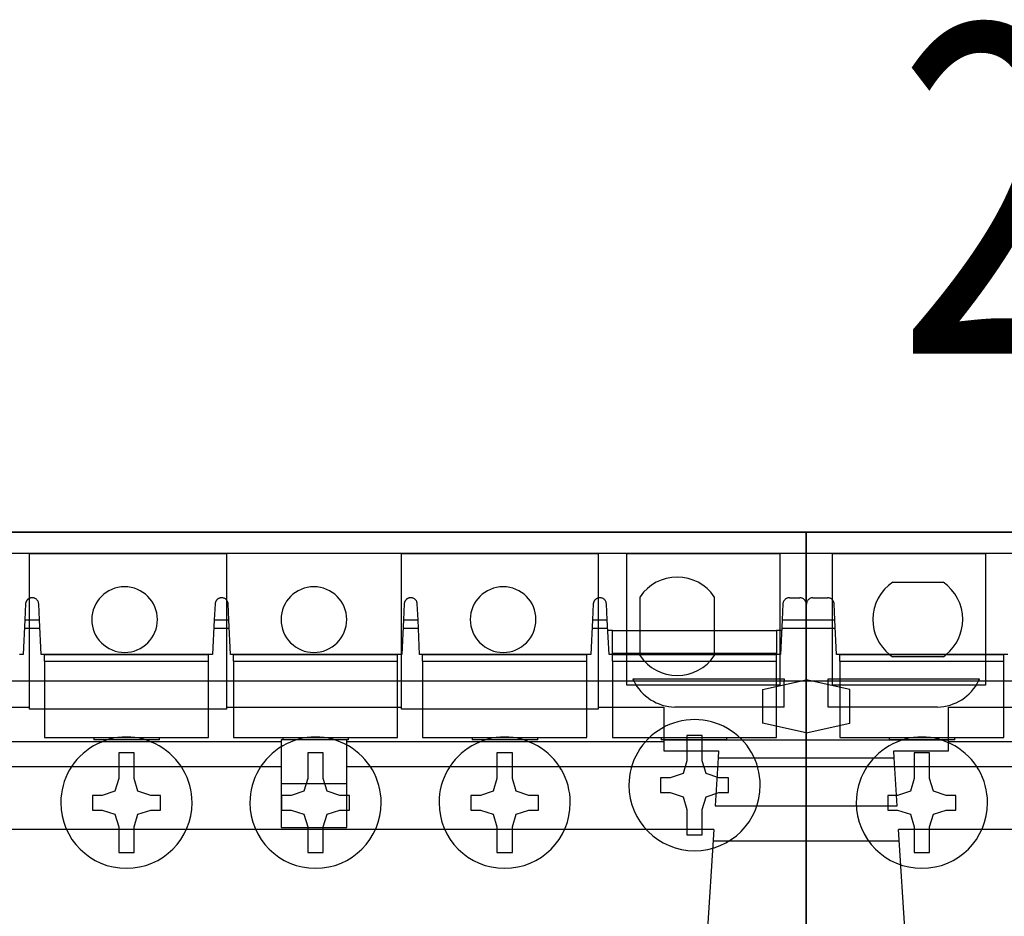
# Model space of a CAD drawing. Units: millimetres. Extents: x -743115 to -370179, y 205051 to 412774.
# Drawn here: x -370354 to -370344, y 205162 to 205170 of the extents above; entities that cross this region are included whole.
import ezdxf
from ezdxf.enums import TextEntityAlignment as Align

# ---------------------------------------------------------------- set-up
doc = ezdxf.new("R2010")
doc.units = ezdxf.units.MM
doc.header["$LTSCALE"] = 5
doc.layers.add('01', color=1, linetype='Continuous')
doc.layers.add('4', color=4, linetype='Continuous')
doc.styles.add('SIMPLEX', font='simplex.shx')

msp = doc.modelspace()

# ---------------------------------------------------------------- linework, layer by layer
at = {"layer": '01'}
for p, q in [((-370355.6201, 205165.4372), (-370346.2884, 205165.4372)), ((-370346.2884, 205165.4372), (-370355.6201, 205165.4372)), ((-370346.2884, 205165.2397), (-370346.2884, 205165.4372)), ((-370346.2884, 205165.4372), (-370346.2884, 205165.2397)), ((-370346.2884, 205165.4372), (-370346.2884, 205165.2397)), ((-370346.2884, 205165.4372), (-370336.9568, 205165.4372)), ((-370336.9568, 205165.4372), (-370346.2884, 205165.4372)), ((-370355.6201, 205165.2397), (-370346.2884, 205165.2397)), ((-370351.7838, 205165.2305), (-370353.6501, 205165.2305)), ((-370353.6501, 205163.7582), (-370353.6501, 205165.2305)), ((-370351.7838, 205165.2305), (-370351.7838, 205163.7582)), ((-370348.2585, 205165.2305), (-370350.1248, 205165.2305)), ((-370350.1248, 205163.7582), (-370350.1248, 205165.2305)), ((-370348.2585, 205165.2305), (-370348.2585, 205163.7582)), ((-370346.5373, 205165.2305), (-370347.9889, 205165.2305)), ((-370347.9889, 205163.9863), (-370347.9889, 205165.2305)), ((-370346.5373, 205165.2305), (-370346.5373, 205163.9863)), ((-370346.2884, 205164.767), (-370346.2884, 205165.2397)), ((-370346.2884, 205165.2397), (-370346.2884, 205164.7532)), ((-370346.2884, 205165.2397), (-370346.2884, 205164.7532)), ((-370346.2884, 205165.2397), (-370336.9568, 205165.2397)), ((-370344.588, 205165.2305), (-370346.0396, 205165.2305)), ((-370346.0396, 205163.9863), (-370346.0396, 205165.2305)), ((-370344.588, 205165.2305), (-370344.588, 205163.9863)), ((-370345.4669, 205164.9641), (-370344.9914, 205164.9641)), ((-370353.6738, 205164.7911), (-370353.6753, 205164.789)), ((-370353.6722, 205164.793), (-370353.6738, 205164.7911)), ((-370353.6706, 205164.7949), (-370353.6722, 205164.793)), ((-370353.669, 205164.7966), (-370353.6706, 205164.7949)), ((-370353.6673, 205164.7983), (-370353.669, 205164.7966)), ((-370353.6656, 205164.7999), (-370353.6673, 205164.7983)), ((-370353.6637, 205164.8014), (-370353.6656, 205164.7999)), ((-370353.6619, 205164.8029), (-370353.6637, 205164.8014)), ((-370353.6599, 205164.8043), (-370353.6619, 205164.8029)), ((-370353.6579, 205164.8056), (-370353.6599, 205164.8043)), ((-370353.6558, 205164.8069), (-370353.6579, 205164.8056)), ((-370353.6538, 205164.808), (-370353.6558, 205164.8069)), ((-370353.6516, 205164.8091), (-370353.6538, 205164.808)), ((-370353.6495, 205164.8101), (-370353.6516, 205164.8091)), ((-370353.6474, 205164.811), (-370353.6495, 205164.8101)), ((-370353.6452, 205164.8118), (-370353.6474, 205164.811)), ((-370353.6431, 205164.8125), (-370353.6452, 205164.8118)), ((-370353.641, 205164.8131), (-370353.6431, 205164.8125)), ((-370353.6389, 205164.8137), (-370353.641, 205164.8131)), ((-370353.6367, 205164.8141), (-370353.6389, 205164.8137)), ((-370353.6345, 205164.8146), (-370353.6367, 205164.8141)), ((-370353.6321, 205164.8149), (-370353.6345, 205164.8146)), ((-370353.6298, 205164.8152), (-370353.6321, 205164.8149)), ((-370353.6273, 205164.8153), (-370353.6298, 205164.8152)), ((-370353.6244, 205164.8154), (-370353.6273, 205164.8153)), ((-370353.6173, 205164.815), (-370353.6244, 205164.8154)), ((-370353.6114, 205164.814), (-370353.6173, 205164.815)), ((-370353.6057, 205164.8125), (-370353.6114, 205164.814)), ((-370353.5999, 205164.8104), (-370353.6057, 205164.8125)), ((-370353.5943, 205164.8076), (-370353.5999, 205164.8104)), ((-370353.5891, 205164.8044), (-370353.5943, 205164.8076)), ((-370353.5843, 205164.8007), (-370353.5891, 205164.8044)), ((-370353.5796, 205164.7964), (-370353.5843, 205164.8007)), ((-370353.5753, 205164.7913), (-370353.5796, 205164.7964)), ((-370353.5713, 205164.7856), (-370353.5753, 205164.7913)), ((-370351.8779, 205164.7909), (-370351.8795, 205164.7888)), ((-370351.8763, 205164.7929), (-370351.8779, 205164.7909)), ((-370351.8747, 205164.7948), (-370351.8763, 205164.7929)), ((-370351.873, 205164.7966), (-370351.8747, 205164.7948)), ((-370351.8712, 205164.7983), (-370351.873, 205164.7966)), ((-370351.8695, 205164.7999), (-370351.8712, 205164.7983)), ((-370351.8677, 205164.8015), (-370351.8695, 205164.7999)), ((-370351.8659, 205164.8029), (-370351.8677, 205164.8015)), ((-370351.8641, 205164.8042), (-370351.8659, 205164.8029)), ((-370351.8622, 205164.8055), (-370351.8641, 205164.8042)), ((-370351.8602, 205164.8067), (-370351.8622, 205164.8055)), ((-370351.8581, 205164.8079), (-370351.8602, 205164.8067)), ((-370351.856, 205164.8089), (-370351.8581, 205164.8079)), ((-370351.8539, 205164.81), (-370351.856, 205164.8089)), ((-370351.8517, 205164.8109), (-370351.8539, 205164.81)), ((-370351.8495, 205164.8117), (-370351.8517, 205164.8109)), ((-370351.8473, 205164.8125), (-370351.8495, 205164.8117)), ((-370351.8451, 205164.8131), (-370351.8473, 205164.8125)), ((-370351.843, 205164.8137), (-370351.8451, 205164.8131)), ((-370351.8409, 205164.8141), (-370351.843, 205164.8137)), ((-370351.8387, 205164.8145), (-370351.8409, 205164.8141)), ((-370351.8364, 205164.8149), (-370351.8387, 205164.8145)), ((-370351.834, 205164.8151), (-370351.8364, 205164.8149)), ((-370351.8315, 205164.8153), (-370351.834, 205164.8151)), ((-370351.8284, 205164.8154), (-370351.8315, 205164.8153)), ((-370351.8216, 205164.815), (-370351.8284, 205164.8154)), ((-370351.8155, 205164.814), (-370351.8216, 205164.815)), ((-370351.8099, 205164.8126), (-370351.8155, 205164.814)), ((-370351.8043, 205164.8105), (-370351.8099, 205164.8126)), ((-370351.7987, 205164.8078), (-370351.8043, 205164.8105)), ((-370351.7932, 205164.8045), (-370351.7987, 205164.8078)), ((-370351.7882, 205164.8006), (-370351.7932, 205164.8045)), ((-370351.7836, 205164.7964), (-370351.7882, 205164.8006)), ((-370351.7794, 205164.7915), (-370351.7836, 205164.7964)), ((-370351.7755, 205164.7858), (-370351.7794, 205164.7915)), ((-370350.0857, 205164.7909), (-370350.0872, 205164.7888)), ((-370350.0841, 205164.7929), (-370350.0857, 205164.7909)), ((-370350.0824, 205164.7948), (-370350.0841, 205164.7929)), ((-370350.0807, 205164.7966), (-370350.0824, 205164.7948)), ((-370350.079, 205164.7983), (-370350.0807, 205164.7966)), ((-370350.0772, 205164.7999), (-370350.079, 205164.7983)), ((-370350.0754, 205164.8014), (-370350.0772, 205164.7999)), ((-370350.0736, 205164.8028), (-370350.0754, 205164.8014)), ((-370350.0718, 205164.8042), (-370350.0736, 205164.8028)), ((-370350.0699, 205164.8055), (-370350.0718, 205164.8042)), ((-370350.0679, 205164.8067), (-370350.0699, 205164.8055)), ((-370350.0658, 205164.8078), (-370350.0679, 205164.8067)), ((-370350.0637, 205164.8089), (-370350.0658, 205164.8078)), ((-370350.0616, 205164.8099), (-370350.0637, 205164.8089)), ((-370350.0594, 205164.8109), (-370350.0616, 205164.8099)), ((-370350.0572, 205164.8117), (-370350.0594, 205164.8109)), ((-370350.0551, 205164.8124), (-370350.0572, 205164.8117)), ((-370350.0529, 205164.8131), (-370350.0551, 205164.8124)), ((-370350.0507, 205164.8137), (-370350.0529, 205164.8131)), ((-370350.0486, 205164.8141), (-370350.0507, 205164.8137)), ((-370350.0464, 205164.8145), (-370350.0486, 205164.8141)), ((-370350.0441, 205164.8149), (-370350.0464, 205164.8145)), ((-370350.0417, 205164.8151), (-370350.0441, 205164.8149)), ((-370350.0393, 205164.8153), (-370350.0417, 205164.8151)), ((-370350.0362, 205164.8154), (-370350.0393, 205164.8153)), ((-370350.0362, 205164.8154), (-370350.0361, 205164.8154)), ((-370350.0293, 205164.815), (-370350.0361, 205164.8154)), ((-370350.0231, 205164.814), (-370350.0293, 205164.815)), ((-370350.0176, 205164.8126), (-370350.0231, 205164.814)), ((-370350.0119, 205164.8105), (-370350.0176, 205164.8126)), ((-370350.0063, 205164.8078), (-370350.0119, 205164.8105)), ((-370350.0009, 205164.8045), (-370350.0063, 205164.8078)), ((-370349.9959, 205164.8006), (-370350.0009, 205164.8045)), ((-370349.9913, 205164.7964), (-370349.9959, 205164.8006)), ((-370349.9871, 205164.7915), (-370349.9913, 205164.7964)), ((-370349.9831, 205164.7858), (-370349.9871, 205164.7915)), ((-370348.2934, 205164.7909), (-370348.2949, 205164.7888)), ((-370348.2918, 205164.7929), (-370348.2934, 205164.7909)), ((-370348.2901, 205164.7948), (-370348.2918, 205164.7929)), ((-370348.2884, 205164.7966), (-370348.2901, 205164.7948)), ((-370348.2867, 205164.7983), (-370348.2884, 205164.7966)), ((-370348.2849, 205164.7999), (-370348.2867, 205164.7983)), ((-370348.2831, 205164.8014), (-370348.2849, 205164.7999)), ((-370348.2813, 205164.8028), (-370348.2831, 205164.8014)), ((-370348.2795, 205164.8042), (-370348.2813, 205164.8028)), ((-370348.2776, 205164.8055), (-370348.2795, 205164.8042)), ((-370348.2756, 205164.8067), (-370348.2776, 205164.8055)), ((-370348.2735, 205164.8078), (-370348.2756, 205164.8067)), ((-370348.2714, 205164.8089), (-370348.2735, 205164.8078)), ((-370348.2693, 205164.8099), (-370348.2714, 205164.8089)), ((-370348.2671, 205164.8109), (-370348.2693, 205164.8099)), ((-370348.2649, 205164.8117), (-370348.2671, 205164.8109)), ((-370348.2627, 205164.8124), (-370348.2649, 205164.8117)), ((-370348.2606, 205164.8131), (-370348.2627, 205164.8124)), ((-370348.2584, 205164.8137), (-370348.2606, 205164.8131)), ((-370348.2563, 205164.8141), (-370348.2584, 205164.8137)), ((-370348.2541, 205164.8145), (-370348.2563, 205164.8141)), ((-370348.2518, 205164.8149), (-370348.2541, 205164.8145)), ((-370348.2494, 205164.8151), (-370348.2518, 205164.8149)), ((-370348.247, 205164.8153), (-370348.2494, 205164.8151)), ((-370348.2439, 205164.8154), (-370348.247, 205164.8153)), ((-370348.2439, 205164.8154), (-370348.2438, 205164.8154)), ((-370348.2369, 205164.815), (-370348.2438, 205164.8154)), ((-370348.2308, 205164.814), (-370348.2369, 205164.815)), ((-370348.2253, 205164.8126), (-370348.2308, 205164.814)), ((-370348.2196, 205164.8105), (-370348.2253, 205164.8126)), ((-370348.214, 205164.8078), (-370348.2196, 205164.8105)), ((-370348.2086, 205164.8045), (-370348.214, 205164.8078)), ((-370348.2035, 205164.8006), (-370348.2086, 205164.8045)), ((-370348.199, 205164.7964), (-370348.2035, 205164.8006)), ((-370348.1948, 205164.7915), (-370348.199, 205164.7964)), ((-370348.1908, 205164.7858), (-370348.1948, 205164.7915)), ((-370347.862, 205164.5047), (-370347.862, 205164.8255)), ((-370347.1597, 205164.8255), (-370347.1597, 205164.5047)), ((-370346.495, 205164.7936), (-370346.4983, 205164.7895)), ((-370346.4915, 205164.7973), (-370346.495, 205164.7936)), ((-370346.4879, 205164.8007), (-370346.4915, 205164.7973)), ((-370346.4842, 205164.8035), (-370346.4879, 205164.8007)), ((-370346.4802, 205164.8062), (-370346.4842, 205164.8035)), ((-370346.476, 205164.8085), (-370346.4802, 205164.8062)), ((-370346.4716, 205164.8106), (-370346.476, 205164.8085)), ((-370346.4671, 205164.8122), (-370346.4716, 205164.8106)), ((-370346.4626, 205164.8135), (-370346.4671, 205164.8122)), ((-370346.4582, 205164.8145), (-370346.4626, 205164.8135)), ((-370346.4534, 205164.8151), (-370346.4582, 205164.8145)), ((-370346.4479, 205164.8154), (-370346.4534, 205164.8151)), ((-370346.4479, 205164.8154), (-370346.3491, 205164.8154)), ((-370346.3425, 205164.815), (-370346.3491, 205164.8154)), ((-370346.3365, 205164.8141), (-370346.3425, 205164.815)), ((-370346.331, 205164.8126), (-370346.3365, 205164.8141)), ((-370346.3255, 205164.8107), (-370346.331, 205164.8126)), ((-370346.32, 205164.8081), (-370346.3255, 205164.8107)), ((-370346.3147, 205164.8049), (-370346.32, 205164.8081)), ((-370346.3097, 205164.8012), (-370346.3147, 205164.8049)), ((-370346.3051, 205164.7971), (-370346.3097, 205164.8012)), ((-370346.3009, 205164.7925), (-370346.3051, 205164.7971)), ((-370346.297, 205164.7871), (-370346.3009, 205164.7925)), ((-370346.2724, 205164.7922), (-370346.2756, 205164.7877)), ((-370346.2688, 205164.7962), (-370346.2724, 205164.7922)), ((-370346.2651, 205164.7997), (-370346.2688, 205164.7962)), ((-370346.2613, 205164.8028), (-370346.2651, 205164.7997)), ((-370346.2573, 205164.8056), (-370346.2613, 205164.8028)), ((-370346.253, 205164.8081), (-370346.2573, 205164.8056)), ((-370346.2485, 205164.8103), (-370346.253, 205164.8081)), ((-370346.2439, 205164.8121), (-370346.2485, 205164.8103)), ((-370346.2392, 205164.8134), (-370346.2439, 205164.8121)), ((-370346.2347, 205164.8144), (-370346.2392, 205164.8134)), ((-370346.2298, 205164.8151), (-370346.2347, 205164.8144)), ((-370346.2241, 205164.8154), (-370346.2298, 205164.8151)), ((-370346.2241, 205164.8154), (-370346.0851, 205164.8154)), ((-370346.0781, 205164.8149), (-370346.0851, 205164.8154)), ((-370346.0722, 205164.814), (-370346.0781, 205164.8149)), ((-370346.0665, 205164.8124), (-370346.0722, 205164.814)), ((-370346.0607, 205164.8103), (-370346.0665, 205164.8124)), ((-370346.0551, 205164.8075), (-370346.0607, 205164.8103)), ((-370346.0499, 205164.8043), (-370346.0551, 205164.8075)), ((-370346.0451, 205164.8006), (-370346.0499, 205164.8043)), ((-370346.0404, 205164.7963), (-370346.0451, 205164.8006)), ((-370346.036, 205164.7913), (-370346.0404, 205164.7963)), ((-370346.0321, 205164.7856), (-370346.036, 205164.7913)), ((-370353.6866, 205164.7569), (-370353.6935, 205164.6069)), ((-370353.6863, 205164.7599), (-370353.6866, 205164.7569)), ((-370353.6859, 205164.7629), (-370353.6863, 205164.7599)), ((-370353.6854, 205164.7659), (-370353.6859, 205164.7629)), ((-370353.6847, 205164.7688), (-370353.6854, 205164.7659)), ((-370353.6839, 205164.7716), (-370353.6847, 205164.7688)), ((-370353.683, 205164.7744), (-370353.6839, 205164.7716)), ((-370353.6819, 205164.7771), (-370353.683, 205164.7744)), ((-370353.6808, 205164.7797), (-370353.6819, 205164.7771)), ((-370353.6795, 205164.7821), (-370353.6808, 205164.7797)), ((-370353.6782, 205164.7845), (-370353.6795, 205164.7821)), ((-370353.6768, 205164.7868), (-370353.6782, 205164.7845)), ((-370353.6753, 205164.789), (-370353.6768, 205164.7868)), ((-370353.5679, 205164.7792), (-370353.5713, 205164.7856)), ((-370353.5651, 205164.7723), (-370353.5679, 205164.7792)), ((-370353.5632, 205164.7648), (-370353.5651, 205164.7723)), ((-370353.5622, 205164.7569), (-370353.5632, 205164.7648)), ((-370353.5554, 205164.6069), (-370353.5622, 205164.7569)), ((-370351.8906, 205164.7569), (-370351.8986, 205164.6069)), ((-370351.8903, 205164.7599), (-370351.8906, 205164.7569)), ((-370351.8899, 205164.7629), (-370351.8903, 205164.7599)), ((-370351.8894, 205164.7658), (-370351.8899, 205164.7629)), ((-370351.8887, 205164.7687), (-370351.8894, 205164.7658)), ((-370351.8879, 205164.7715), (-370351.8887, 205164.7687)), ((-370351.887, 205164.7742), (-370351.8879, 205164.7715)), ((-370351.886, 205164.7768), (-370351.887, 205164.7742)), ((-370351.8849, 205164.7794), (-370351.886, 205164.7768)), ((-370351.8837, 205164.7819), (-370351.8849, 205164.7794)), ((-370351.8823, 205164.7843), (-370351.8837, 205164.7819)), ((-370351.8809, 205164.7866), (-370351.8823, 205164.7843)), ((-370351.8795, 205164.7888), (-370351.8809, 205164.7866)), ((-370351.772, 205164.7795), (-370351.7755, 205164.7858)), ((-370351.7692, 205164.7724), (-370351.772, 205164.7795)), ((-370351.7673, 205164.7648), (-370351.7692, 205164.7724)), ((-370351.7663, 205164.7569), (-370351.7673, 205164.7648)), ((-370351.7594, 205164.6069), (-370351.7663, 205164.7569)), ((-370350.0984, 205164.7569), (-370350.1052, 205164.6069)), ((-370350.0981, 205164.7599), (-370350.0984, 205164.7569)), ((-370350.0977, 205164.7629), (-370350.0981, 205164.7599)), ((-370350.0972, 205164.7658), (-370350.0977, 205164.7629)), ((-370350.0965, 205164.7687), (-370350.0972, 205164.7658)), ((-370350.0957, 205164.7715), (-370350.0965, 205164.7687)), ((-370350.0948, 205164.7742), (-370350.0957, 205164.7715)), ((-370350.0938, 205164.7768), (-370350.0948, 205164.7742)), ((-370350.0926, 205164.7794), (-370350.0938, 205164.7768)), ((-370350.0914, 205164.7819), (-370350.0926, 205164.7794)), ((-370350.0901, 205164.7843), (-370350.0914, 205164.7819)), ((-370350.0887, 205164.7866), (-370350.0901, 205164.7843)), ((-370350.0872, 205164.7888), (-370350.0887, 205164.7866)), ((-370349.9797, 205164.7795), (-370349.9831, 205164.7858)), ((-370349.9769, 205164.7724), (-370349.9797, 205164.7795)), ((-370349.9749, 205164.7648), (-370349.9769, 205164.7724)), ((-370349.9739, 205164.7569), (-370349.9749, 205164.7648)), ((-370349.9671, 205164.6069), (-370349.9739, 205164.7569)), ((-370348.3061, 205164.7569), (-370348.3129, 205164.6069)), ((-370348.3058, 205164.7599), (-370348.3061, 205164.7569)), ((-370348.3054, 205164.7629), (-370348.3058, 205164.7599)), ((-370348.3048, 205164.7658), (-370348.3054, 205164.7629)), ((-370348.3042, 205164.7687), (-370348.3048, 205164.7658)), ((-370348.3034, 205164.7715), (-370348.3042, 205164.7687)), ((-370348.3025, 205164.7742), (-370348.3034, 205164.7715)), ((-370348.3014, 205164.7768), (-370348.3025, 205164.7742)), ((-370348.3003, 205164.7794), (-370348.3014, 205164.7768)), ((-370348.2991, 205164.7819), (-370348.3003, 205164.7794)), ((-370348.2978, 205164.7843), (-370348.2991, 205164.7819)), ((-370348.2964, 205164.7866), (-370348.2978, 205164.7843)), ((-370348.2949, 205164.7888), (-370348.2964, 205164.7866)), ((-370348.1874, 205164.7795), (-370348.1908, 205164.7858)), ((-370348.1846, 205164.7724), (-370348.1874, 205164.7795)), ((-370348.1826, 205164.7648), (-370348.1846, 205164.7724)), ((-370348.1816, 205164.7569), (-370348.1826, 205164.7648)), ((-370348.1736, 205164.6069), (-370348.1816, 205164.7569)), ((-370346.51, 205164.7569), (-370346.5169, 205164.6069)), ((-370346.5093, 205164.763), (-370346.51, 205164.7569)), ((-370346.508, 205164.769), (-370346.5093, 205164.763)), ((-370346.5062, 205164.7746), (-370346.508, 205164.769)), ((-370346.5039, 205164.7799), (-370346.5062, 205164.7746)), ((-370346.5013, 205164.7849), (-370346.5039, 205164.7799)), ((-370346.4983, 205164.7895), (-370346.5013, 205164.7849)), ((-370346.2935, 205164.781), (-370346.297, 205164.7871)), ((-370346.2906, 205164.7742), (-370346.2935, 205164.781)), ((-370346.2885, 205164.7669), (-370346.2906, 205164.7742)), ((-370346.2884, 205164.6069), (-370346.2884, 205164.7669)), ((-370346.2884, 205164.7532), (-370346.2884, 205164.6069)), ((-370346.2884, 205164.7532), (-370346.2884, 205164.6069)), ((-370346.2862, 205164.7532), (-370346.2884, 205164.7532)), ((-370346.2859, 205164.7596), (-370346.2862, 205164.7532)), ((-370346.2849, 205164.7659), (-370346.2859, 205164.7596)), ((-370346.2833, 205164.7719), (-370346.2849, 205164.7659)), ((-370346.2812, 205164.7776), (-370346.2833, 205164.7719)), ((-370346.2786, 205164.7829), (-370346.2812, 205164.7776)), ((-370346.2756, 205164.7877), (-370346.2786, 205164.7829)), ((-370346.0286, 205164.7792), (-370346.0321, 205164.7856)), ((-370346.0259, 205164.7722), (-370346.0286, 205164.7792)), ((-370346.0239, 205164.7647), (-370346.0259, 205164.7722)), ((-370346.0229, 205164.7569), (-370346.0239, 205164.7647)), ((-370346.016, 205164.6069), (-370346.0229, 205164.7569)), ((-370353.6935, 205164.6069), (-370353.7085, 205164.2777)), ((-370353.6935, 205164.6069), (-370353.5554, 205164.6069)), ((-370353.5403, 205164.2777), (-370353.5554, 205164.6069)), ((-370351.8986, 205164.6069), (-370351.9162, 205164.2777)), ((-370351.8986, 205164.6069), (-370351.7594, 205164.6069)), ((-370351.7443, 205164.2777), (-370351.7594, 205164.6069)), ((-370350.1052, 205164.6069), (-370350.1202, 205164.2777)), ((-370350.1052, 205164.6069), (-370349.9671, 205164.6069)), ((-370349.9521, 205164.2777), (-370349.9671, 205164.6069)), ((-370348.3129, 205164.6069), (-370348.3279, 205164.2777)), ((-370348.3129, 205164.6069), (-370348.1736, 205164.6069)), ((-370348.156, 205164.2777), (-370348.1736, 205164.6069)), ((-370346.5169, 205164.6069), (-370346.532, 205164.2777)), ((-370346.5169, 205164.6069), (-370346.2884, 205164.6069)), ((-370346.2884, 205154.2408), (-370346.2884, 205164.6069)), ((-370346.2884, 205164.6069), (-370346.2884, 205162.1818)), ((-370346.2884, 205164.6069), (-370346.2884, 205154.2407)), ((-370346.2884, 205164.6069), (-370346.016, 205164.6069)), ((-370346.0009, 205164.2777), (-370346.016, 205164.6069)), ((-370353.6972, 205164.5264), (-370353.5517, 205164.5264)), ((-370351.9029, 205164.5264), (-370351.7557, 205164.5264)), ((-370350.1089, 205164.5264), (-370349.9634, 205164.5264)), ((-370348.3166, 205164.5264), (-370348.1693, 205164.5264)), ((-370346.5206, 205164.5264), (-370346.2884, 205164.5264)), ((-370346.2884, 205164.5264), (-370346.0123, 205164.5264)), ((-370348.1237, 205164.5047), (-370348.1682, 205164.5047)), ((-370348.1237, 205164.2866), (-370348.1237, 205164.5047)), ((-370348.1237, 205164.5047), (-370346.5684, 205164.5047)), ((-370347.862, 205164.2654), (-370347.862, 205164.5047)), ((-370347.1597, 205164.5047), (-370347.1597, 205164.2654)), ((-370346.5684, 205164.5047), (-370346.5684, 205164.2866)), ((-370346.5216, 205164.5047), (-370346.5684, 205164.5047)), ((-370353.7085, 205164.2777), (-370353.7455, 205164.2777)), ((-370353.5084, 205164.2777), (-370353.5403, 205164.2777)), ((-370351.9532, 205164.2777), (-370353.5084, 205164.2777)), ((-370353.5084, 205164.2777), (-370353.5084, 205164.2777)), ((-370353.5084, 205164.2155), (-370353.5084, 205164.2777)), ((-370353.5084, 205164.2777), (-370351.9532, 205164.2777)), ((-370351.9162, 205164.2777), (-370351.9532, 205164.2777)), ((-370351.9532, 205164.2777), (-370351.9532, 205164.2777)), ((-370351.9532, 205164.2155), (-370351.9532, 205164.2777)), ((-370351.7161, 205164.2777), (-370351.7443, 205164.2777)), ((-370350.1609, 205164.2777), (-370351.7161, 205164.2777)), ((-370351.7161, 205164.2777), (-370351.7161, 205164.2777)), ((-370351.7161, 205164.2155), (-370351.7161, 205164.2777)), ((-370351.7161, 205164.2777), (-370350.1609, 205164.2777)), ((-370350.1202, 205164.2777), (-370350.1609, 205164.2777)), ((-370350.1609, 205164.2777), (-370350.1609, 205164.2777)), ((-370350.1609, 205164.2155), (-370350.1609, 205164.2777)), ((-370349.9238, 205164.2777), (-370349.9521, 205164.2777)), ((-370348.3686, 205164.2777), (-370349.9238, 205164.2777)), ((-370349.9238, 205164.2777), (-370349.9238, 205164.2777)), ((-370349.9238, 205164.2155), (-370349.9238, 205164.2777)), ((-370349.9238, 205164.2777), (-370348.3686, 205164.2777)), ((-370348.3279, 205164.2777), (-370348.3686, 205164.2777)), ((-370348.3686, 205164.2777), (-370348.3686, 205164.2777)), ((-370348.3686, 205164.2155), (-370348.3686, 205164.2777)), ((-370348.1237, 205164.2777), (-370348.156, 205164.2777)), ((-370346.5684, 205164.2866), (-370348.1237, 205164.2866)), ((-370346.5684, 205164.2777), (-370348.1237, 205164.2777)), ((-370348.1237, 205164.2777), (-370348.1237, 205164.2777)), ((-370348.1237, 205164.2155), (-370348.1237, 205164.2777)), ((-370348.1237, 205164.2777), (-370346.5684, 205164.2777)), ((-370346.532, 205164.2777), (-370346.5684, 205164.2777)), ((-370346.5684, 205164.2777), (-370346.5684, 205164.2777)), ((-370346.5684, 205164.2155), (-370346.5684, 205164.2777)), ((-370345.9691, 205164.2777), (-370346.0009, 205164.2777)), ((-370344.4138, 205164.2777), (-370345.9691, 205164.2777)), ((-370345.9691, 205164.2777), (-370345.9691, 205164.2777)), ((-370345.9691, 205164.2154), (-370345.9691, 205164.2777)), ((-370345.9691, 205164.2777), (-370344.4138, 205164.2777)), ((-370344.9914, 205164.2544), (-370345.4669, 205164.2544)), ((-370344.3769, 205164.2777), (-370344.4138, 205164.2777)), ((-370344.4138, 205164.2777), (-370344.4138, 205164.2777)), ((-370344.4138, 205164.2154), (-370344.4138, 205164.2777)), ((-370353.5084, 205164.2155), (-370353.5084, 205163.4897)), ((-370353.5084, 205164.2155), (-370351.9532, 205164.2155)), ((-370351.9532, 205163.4897), (-370351.9532, 205164.2155)), ((-370351.7161, 205164.2155), (-370351.7161, 205163.4897)), ((-370351.7161, 205164.2155), (-370350.1609, 205164.2155)), ((-370350.1609, 205163.4897), (-370350.1609, 205164.2155)), ((-370349.9238, 205164.2155), (-370349.9238, 205163.4897)), ((-370349.9238, 205164.2155), (-370348.3686, 205164.2155)), ((-370348.3686, 205163.4897), (-370348.3686, 205164.2155)), ((-370348.1237, 205164.2155), (-370348.1237, 205163.4897)), ((-370348.1237, 205164.2155), (-370346.5684, 205164.2155)), ((-370346.5684, 205163.4897), (-370346.5684, 205164.2155)), ((-370345.9691, 205164.2154), (-370345.9691, 205163.4896)), ((-370345.9691, 205164.2154), (-370344.4138, 205164.2154)), ((-370344.4138, 205163.4896), (-370344.4138, 205164.2154)), ((-370347.9319, 205164.0484), (-370346.4958, 205164.0484)), ((-370346.4958, 205164.0484), (-370346.4958, 205164.029)), ((-370346.0811, 205164.0289), (-370346.0811, 205164.0484)), ((-370346.0811, 205164.0484), (-370344.645, 205164.0484)), ((-370355.6201, 205164.029), (-370346.2884, 205164.029)), ((-370346.5373, 205163.9863), (-370347.9889, 205163.9863)), ((-370346.7032, 205163.9469), (-370346.2884, 205164.0382)), ((-370346.4958, 205163.7789), (-370346.4958, 205164.029)), ((-370345.8737, 205163.9469), (-370346.2884, 205164.0381)), ((-370346.2884, 205164.0289), (-370336.9568, 205164.0289)), ((-370346.0811, 205163.7789), (-370346.0811, 205164.0289)), ((-370344.588, 205163.9863), (-370346.0396, 205163.9863)), ((-370346.7032, 205163.9469), (-370346.7032, 205163.6276)), ((-370345.8737, 205163.6275), (-370345.8737, 205163.9469)), ((-370354.2722, 205163.7789), (-370353.6501, 205163.7789)), ((-370351.7838, 205163.7789), (-370350.1248, 205163.7789)), ((-370348.2585, 205163.7789), (-370347.6363, 205163.7789)), ((-370347.6363, 205163.7789), (-370347.6363, 205163.4541)), ((-370346.4958, 205163.7789), (-370347.5327, 205163.7789)), ((-370345.0442, 205163.7789), (-370346.0811, 205163.7789)), ((-370344.9405, 205163.7789), (-370344.3184, 205163.7789)), ((-370344.9405, 205163.4541), (-370344.9405, 205163.7789)), ((-370351.7838, 205163.7582), (-370353.6501, 205163.7582)), ((-370348.2585, 205163.7582), (-370350.1248, 205163.7582)), ((-370346.2884, 205163.5363), (-370346.7032, 205163.6276)), ((-370346.2884, 205163.5363), (-370345.8737, 205163.6275)), ((-370353.5084, 205163.4897), (-370351.9532, 205163.4897)), ((-370353.0398, 205163.4897), (-370353.0398, 205163.4679)), ((-370352.4177, 205163.4679), (-370352.4177, 205163.4897)), ((-370351.7161, 205163.4897), (-370350.1609, 205163.4897)), ((-370351.2475, 205163.4897), (-370351.2475, 205163.4679)), ((-370350.6254, 205163.4679), (-370350.6254, 205163.4897)), ((-370349.9238, 205163.4897), (-370348.3686, 205163.4897)), ((-370349.4552, 205163.4897), (-370349.4552, 205163.4679)), ((-370348.8331, 205163.4679), (-370348.8331, 205163.4897)), ((-370348.1237, 205163.4897), (-370346.5684, 205163.4897)), ((-370347.6629, 205163.4897), (-370347.6629, 205163.4679)), ((-370347.4192, 205163.5105), (-370347.4192, 205163.2691)), ((-370347.2729, 205163.5105), (-370347.4192, 205163.5105)), ((-370347.2729, 205163.2691), (-370347.2729, 205163.5105)), ((-370347.0408, 205163.4679), (-370347.0408, 205163.4897)), ((-370345.9691, 205163.4896), (-370344.4138, 205163.4896)), ((-370345.5004, 205163.4896), (-370345.5004, 205163.4679)), ((-370344.8783, 205163.4679), (-370344.8783, 205163.4896)), ((-370354.2722, 205163.4541), (-370351.2653, 205163.4541)), ((-370352.7287, 205163.4679), (-370353.0398, 205163.4679)), ((-370352.4177, 205163.4679), (-370352.7287, 205163.4679)), ((-370351.2653, 205163.4679), (-370351.2653, 205163.4541)), ((-370351.2475, 205163.4679), (-370351.2653, 205163.4679)), ((-370351.2653, 205163.4541), (-370351.2653, 205163.2588)), ((-370350.9364, 205163.4679), (-370351.2475, 205163.4679)), ((-370350.6254, 205163.4679), (-370350.9364, 205163.4679)), ((-370350.6432, 205163.4541), (-370350.6432, 205163.4679)), ((-370350.6432, 205163.2588), (-370350.6432, 205163.4541)), ((-370350.6432, 205163.4541), (-370347.6363, 205163.4541)), ((-370349.1441, 205163.4679), (-370349.4552, 205163.4679)), ((-370348.8331, 205163.4679), (-370349.1441, 205163.4679)), ((-370347.3518, 205163.4679), (-370347.6629, 205163.4679)), ((-370347.6363, 205163.4693), (-370346.2884, 205163.4693)), ((-370347.6363, 205163.4541), (-370347.6363, 205163.3642)), ((-370347.0408, 205163.4679), (-370347.3518, 205163.4679)), ((-370346.2884, 205163.4693), (-370344.9405, 205163.4693)), ((-370345.1894, 205163.4679), (-370345.5004, 205163.4679)), ((-370344.8783, 205163.4679), (-370345.1894, 205163.4679)), ((-370344.9405, 205163.3642), (-370344.9405, 205163.4606)), ((-370344.9405, 205163.4541), (-370341.9337, 205163.4541)), ((-370352.804, 205163.3446), (-370352.804, 205163.1032)), ((-370352.6577, 205163.3446), (-370352.804, 205163.3446)), ((-370352.6577, 205163.1032), (-370352.6577, 205163.3446)), ((-370351.0117, 205163.3446), (-370351.0117, 205163.1032)), ((-370350.8654, 205163.3446), (-370351.0117, 205163.3446)), ((-370350.8654, 205163.1032), (-370350.8654, 205163.3446)), ((-370349.2194, 205163.3446), (-370349.2194, 205163.1032)), ((-370349.0731, 205163.3446), (-370349.2194, 205163.3446)), ((-370349.0731, 205163.1032), (-370349.0731, 205163.3446)), ((-370347.6363, 205163.3642), (-370347.1179, 205163.3642)), ((-370347.1221, 205163.2974), (-370347.1504, 205162.8439)), ((-370347.1179, 205163.3642), (-370347.1221, 205163.2974)), ((-370347.1221, 205163.2974), (-370346.2884, 205163.2974)), ((-370346.2884, 205163.2974), (-370346.2884, 205163.2974)), ((-370346.2884, 205163.2974), (-370346.2884, 205163.2974)), ((-370346.2884, 205163.2974), (-370345.4548, 205163.2974)), ((-370345.459, 205163.3642), (-370344.9405, 205163.3642)), ((-370345.4548, 205163.2974), (-370345.459, 205163.3642)), ((-370345.4264, 205162.8438), (-370345.4548, 205163.2974)), ((-370345.2646, 205163.3446), (-370345.2646, 205163.1032)), ((-370345.1183, 205163.3446), (-370345.2646, 205163.3446)), ((-370345.1183, 205163.1032), (-370345.1183, 205163.3446)), ((-370355.6201, 205163.2169), (-370351.2653, 205163.2169)), ((-370351.2653, 205163.2588), (-370351.2653, 205163.2169)), ((-370351.2653, 205163.2169), (-370351.2653, 205162.6384)), ((-370350.6432, 205163.2169), (-370350.6432, 205163.2588)), ((-370350.6432, 205162.6384), (-370350.6432, 205163.2169)), ((-370350.6432, 205163.2169), (-370346.2884, 205163.2169)), ((-370347.4192, 205163.2691), (-370347.4558, 205163.1484)), ((-370347.2363, 205163.1484), (-370347.2729, 205163.2691)), ((-370346.2884, 205163.2169), (-370341.9337, 205163.2169)), ((-370347.4558, 205163.1484), (-370347.5765, 205163.1081)), ((-370347.1156, 205163.1081), (-370347.2363, 205163.1484)), ((-370352.804, 205163.1032), (-370352.8405, 205162.9825)), ((-370352.6211, 205162.9825), (-370352.6577, 205163.1032)), ((-370351.2653, 205163.0531), (-370350.6432, 205163.0531)), ((-370351.0117, 205163.1032), (-370351.0482, 205162.9825)), ((-370350.8288, 205162.9825), (-370350.8654, 205163.1032)), ((-370349.2194, 205163.1032), (-370349.2559, 205162.9825)), ((-370349.0365, 205162.9825), (-370349.0731, 205163.1032)), ((-370347.6679, 205163.1081), (-370347.6679, 205162.9692)), ((-370347.5765, 205163.1081), (-370347.6679, 205163.1081)), ((-370347.0241, 205163.1081), (-370347.1156, 205163.1081)), ((-370347.0241, 205162.9692), (-370347.0241, 205163.1081)), ((-370345.2646, 205163.1032), (-370345.3012, 205162.9825)), ((-370345.0817, 205162.9825), (-370345.1183, 205163.1032)), ((-370353.0527, 205162.9422), (-370353.0527, 205162.8033)), ((-370352.9612, 205162.9422), (-370353.0527, 205162.9422)), ((-370352.8405, 205162.9825), (-370352.9612, 205162.9422)), ((-370352.5004, 205162.9422), (-370352.6211, 205162.9825)), ((-370352.4089, 205162.9422), (-370352.5004, 205162.9422)), ((-370352.4089, 205162.8033), (-370352.4089, 205162.9422)), ((-370351.2604, 205162.9422), (-370351.2604, 205162.8033)), ((-370351.1689, 205162.9422), (-370351.2604, 205162.9422)), ((-370351.0482, 205162.9825), (-370351.1689, 205162.9422)), ((-370350.7081, 205162.9422), (-370350.8288, 205162.9825)), ((-370350.6166, 205162.9422), (-370350.7081, 205162.9422)), ((-370350.6166, 205162.8033), (-370350.6166, 205162.9422)), ((-370349.4681, 205162.9422), (-370349.4681, 205162.8033)), ((-370349.3766, 205162.9422), (-370349.4681, 205162.9422)), ((-370349.2559, 205162.9825), (-370349.3766, 205162.9422)), ((-370348.9158, 205162.9422), (-370349.0365, 205162.9825)), ((-370348.8243, 205162.9422), (-370348.9158, 205162.9422)), ((-370348.8243, 205162.8033), (-370348.8243, 205162.9422)), ((-370347.6679, 205162.9692), (-370347.5765, 205162.9692)), ((-370347.5765, 205162.9692), (-370347.4558, 205162.9289)), ((-370347.4558, 205162.9289), (-370347.4192, 205162.8082)), ((-370347.2729, 205162.8082), (-370347.2363, 205162.9289)), ((-370347.2363, 205162.9289), (-370347.1156, 205162.9692)), ((-370347.1156, 205162.9692), (-370347.0241, 205162.9692)), ((-370345.5133, 205162.9422), (-370345.5133, 205162.8032)), ((-370345.4219, 205162.9422), (-370345.5133, 205162.9422)), ((-370345.3012, 205162.9825), (-370345.4219, 205162.9422)), ((-370344.961, 205162.9422), (-370345.0817, 205162.9825)), ((-370344.8696, 205162.9422), (-370344.961, 205162.9422)), ((-370344.8696, 205162.8032), (-370344.8696, 205162.9422)), ((-370347.1504, 205162.8439), (-370346.2884, 205162.8439)), ((-370346.2884, 205162.8439), (-370346.2884, 205162.8439)), ((-370346.2884, 205162.8438), (-370346.2884, 205162.8438)), ((-370346.2884, 205162.8438), (-370345.4264, 205162.8438)), ((-370353.0527, 205162.8033), (-370352.9612, 205162.8033)), ((-370352.9612, 205162.8033), (-370352.8405, 205162.763)), ((-370352.8405, 205162.763), (-370352.804, 205162.6423)), ((-370352.6577, 205162.6423), (-370352.6211, 205162.763)), ((-370352.6211, 205162.763), (-370352.5004, 205162.8033)), ((-370352.5004, 205162.8033), (-370352.4089, 205162.8033)), ((-370351.2604, 205162.8033), (-370351.1689, 205162.8033)), ((-370351.1689, 205162.8033), (-370351.0482, 205162.763)), ((-370351.0482, 205162.763), (-370351.0117, 205162.6423)), ((-370350.8654, 205162.6423), (-370350.8288, 205162.763)), ((-370350.8288, 205162.763), (-370350.7081, 205162.8033)), ((-370350.7081, 205162.8033), (-370350.6166, 205162.8033)), ((-370349.4681, 205162.8033), (-370349.3766, 205162.8033)), ((-370349.3766, 205162.8033), (-370349.2559, 205162.763)), ((-370349.2559, 205162.763), (-370349.2194, 205162.6423)), ((-370349.0731, 205162.6423), (-370349.0365, 205162.763)), ((-370349.0365, 205162.763), (-370348.9158, 205162.8033)), ((-370348.9158, 205162.8033), (-370348.8243, 205162.8033)), ((-370347.4192, 205162.8082), (-370347.4192, 205162.5668)), ((-370347.2729, 205162.5668), (-370347.2729, 205162.8082)), ((-370345.5133, 205162.8032), (-370345.4219, 205162.8032)), ((-370345.4219, 205162.8032), (-370345.3012, 205162.763)), ((-370345.3012, 205162.763), (-370345.2646, 205162.6423)), ((-370345.1183, 205162.6423), (-370345.0817, 205162.763)), ((-370345.0817, 205162.763), (-370344.961, 205162.8032)), ((-370344.961, 205162.8032), (-370344.8696, 205162.8032)), ((-370347.1646, 205162.617), (-370354.7439, 205162.617)), ((-370352.804, 205162.6423), (-370352.804, 205162.4009)), ((-370352.6577, 205162.4009), (-370352.6577, 205162.6423)), ((-370351.2653, 205162.6384), (-370350.6432, 205162.6384)), ((-370351.0117, 205162.6423), (-370351.0117, 205162.4009)), ((-370350.8654, 205162.4009), (-370350.8654, 205162.6423)), ((-370349.2194, 205162.6423), (-370349.2194, 205162.4009)), ((-370349.0731, 205162.4009), (-370349.0731, 205162.6423)), ((-370347.1646, 205162.617), (-370347.6363, 205155.0694)), ((-370347.4192, 205162.5668), (-370347.2729, 205162.5668)), ((-370337.833, 205162.617), (-370345.4123, 205162.617)), ((-370344.9405, 205155.0694), (-370345.4123, 205162.617)), ((-370345.2646, 205162.6423), (-370345.2646, 205162.4009)), ((-370345.1183, 205162.4009), (-370345.1183, 205162.6423)), ((-370347.1712, 205162.5122), (-370346.2884, 205162.5122)), ((-370346.2884, 205162.5121), (-370345.4057, 205162.5121)), ((-370352.804, 205162.4009), (-370352.6577, 205162.4009)), ((-370351.0117, 205162.4009), (-370350.8654, 205162.4009)), ((-370349.2194, 205162.4009), (-370349.0731, 205162.4009)), ((-370345.2646, 205162.4009), (-370345.1183, 205162.4009)), ((-370346.2884, 205162.1818), (-370346.2884, 205161.966)), ((-370346.2884, 205161.966), (-370346.2884, 205161.9644)), ((-370346.2884, 205161.9644), (-370346.2884, 205156.8833))]:
    msp.add_line(p, q, dxfattribs=at)
for centre, radius, start, end in [((-370347.5218, 205164.2254), 0.4466, 206.09924, 268.60618), ((-370345.0551, 205164.2254), 0.4466, 271.3938, 333.90074), ((-370347.346, 205163.0386), 0.6221, 0, 180.00002), ((-370352.7308, 205162.8727), 0.6221, 0, 180.00002), ((-370350.9385, 205162.8727), 0.6221, 0, 180.00002), ((-370349.1462, 205162.8727), 0.6221, 0, 180.00002), ((-370345.1915, 205162.8727), 0.6221, 0, 180.00002), ((-370347.346, 205163.0386), 0.6221, 180.00002, 0), ((-370352.7308, 205162.8727), 0.6221, 180.00002, 0), ((-370350.9385, 205162.8727), 0.6221, 180.00002, 0), ((-370349.1462, 205162.8727), 0.6221, 180.00002, 0), ((-370345.1915, 205162.8727), 0.6221, 180.00002, 0)]:
    msp.add_arc(centre, radius, start, end, dxfattribs=at)
for centre, major_axis, start_param, end_param in [((-370347.5108, 205164.5883), (0, 0.4238), -0.976638, 0.976638), ((-370352.748, 205164.6084), (0, 0.3111), -1.570796, 1.570796), ((-370350.9543, 205164.6084), (0, 0.3111), -1.570796, 1.570796), ((-370349.1605, 205164.6084), (0, 0.3111), -1.570796, 1.570796), ((-370345.2311, 205164.6093), (0, 0.426), 0.586592, 1.570796), ((-370345.2356, 205164.6093), (0.4307, 0), 0, 0.968026), ((-370352.748, 205164.6084), (0, 0.3111), 1.570796, 3.141593), ((-370352.748, 205164.6084), (0, 0.3111), -3.141593, -1.570796), ((-370350.9543, 205164.6084), (0, 0.3111), 1.570796, 3.141593), ((-370350.9543, 205164.6084), (0, 0.3111), -3.141593, -1.570796), ((-370349.1605, 205164.6084), (0, 0.3111), 1.570796, 3.141593), ((-370349.1605, 205164.6084), (0, 0.3111), -3.141593, -1.570796), ((-370345.2311, 205164.6093), (0, 0.426), 1.570796, 2.462753), ((-370345.2356, 205164.6093), (0.4307, 0), -0.878615, 0), ((-370347.5108, 205164.5026), (0, 0.4238), 2.164955, 4.118231), ((-370345.2311, 205164.6093), (0, 0.426), 2.462753, 2.555001), ((-370345.2356, 205164.6093), (0.4307, 0), -0.968026, -0.878615), ((-370347.5218, 205164.2254), (0, 0.4466), 1.978275, 2.026314), ((-370345.0551, 205164.2254), (0, 0.4466), -2.026314, -1.978275)]:
    msp.add_ellipse(centre, major_axis=major_axis, ratio=1, start_param=start_param, end_param=end_param, dxfattribs=at)

# ---------------------------------------------------------------- texts
at = {"layer": '4', "style": 'SIMPLEX', "width": 0.75}
msp.add_text('2KA3', height=3.11055, dxfattribs=at).set_placement((-370341.6545, 205168.6853), align=Align.MIDDLE_CENTER)

doc.saveas('drawing.dxf')
